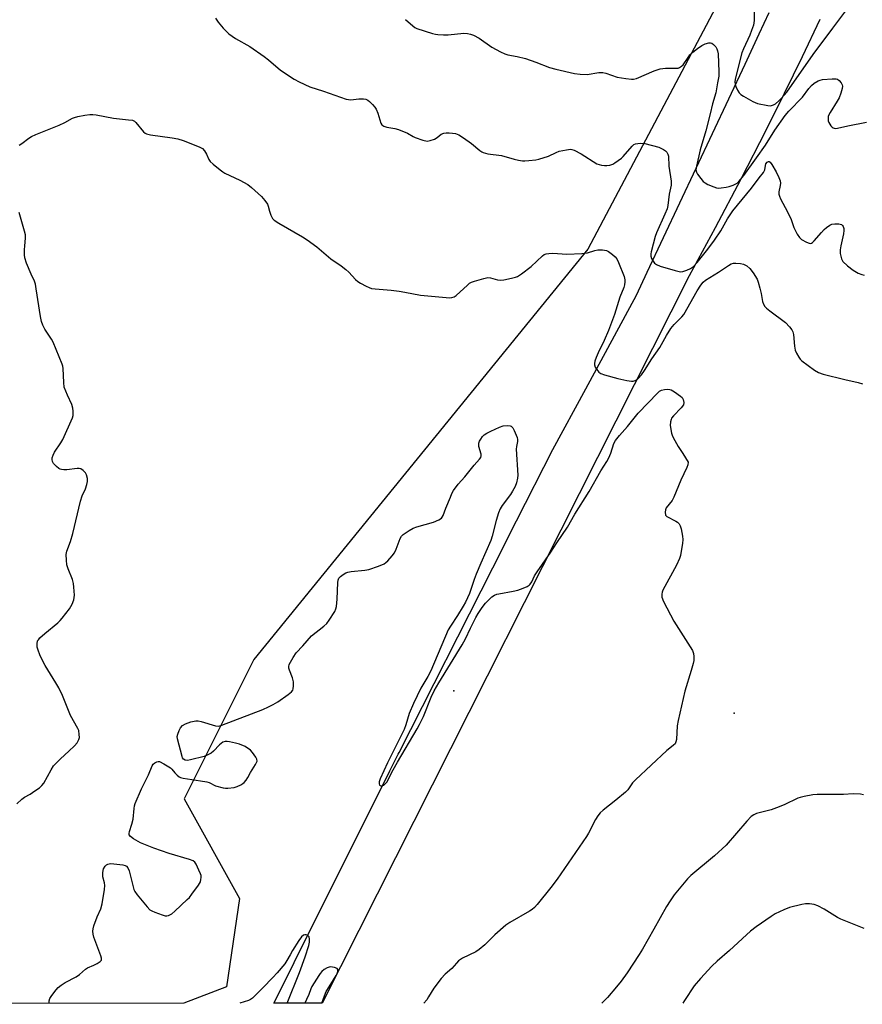
# Model space of a CAD drawing. Units: inches. Extents: x 1219767 to 1225767, y 525455 to 529457.
# Drawn here: x 1221166 to 1221473, y 525455 to 525814 of the extents above; entities that cross this region are included whole.
import ezdxf

# ---------------------------------------------------------------- set-up
doc = ezdxf.new("R2010")
doc.units = ezdxf.units.IN
doc.header["$MEASUREMENT"] = 0
for name, color, linetype in [('ELEV-Spot Elevation', 7, 'Continuous'), ('NTRL-Trees', 3, 'Continuous'), ('TRANS-Road', 130, 'Continuous'), ('Undefined', 1, 'Continuous')]:
    doc.layers.add(name, color=color, linetype=linetype)

msp = doc.modelspace()

# ---------------------------------------------------------------- linework, layer by layer
at = {"layer": 'ELEV-Spot Elevation'}
for p in [(1221324.39, 525569.45, 402.52), (1221426.49, 525561.26, 401.7)]:
    msp.add_point(p, dxfattribs=at)
at = {"layer": 'NTRL-Trees'}
msp.add_lwpolyline([(1221623.37, 526365.96), (1221574.35, 526207.91), (1221539.7, 526122.55), (1221484.76, 526108.19), (1221468.7, 526060.86), (1221475.47, 525983.1), (1221451.8, 525879.15), (1221373.2, 525730.4), (1221251.5, 525580.81), (1221226.15, 525530.1), (1221246.28, 525493.75), (1221241.58, 525461.6), (1221226, 525455.58), (1219767.22, 525455.18), (1219767.34, 527260.66)], dxfattribs=at)
at = {"layer": 'TRANS-Road'}
msp.add_lwpolyline([(1221457.73, 525814.1), (1221451.29, 525800.57), (1221444.73, 525787.09), (1221438.04, 525773.68), (1221428.95, 525755.89), (1221419.63, 525738.21), (1221410.11, 525720.64), (1221276.44, 525455.59), (1221258.84, 525455.58), (1221260.4, 525458.68), (1221266.24, 525470.41), (1221301.03, 525540.28), (1221304.12, 525546.37), (1221304.43, 525546.97), (1221338.55, 525614.26), (1221347.22, 525631.35), (1221360.45, 525657.43), (1221372.41, 525679.51), (1221390.9, 525713.67), (1221394.8, 525721.97), (1221430.47, 525797.89), (1221435.66, 525808.95), (1221439.28, 525816.65)], dxfattribs=at)
at = {"layer": 'Undefined'}
for points, elevation in [([(1221433.64, 525820.36), (1221433.78, 525813.79), (1221433.5, 525812.05), (1221432.83, 525810.06), (1221432.15, 525808.42), (1221429.85, 525803.4), (1221429.3, 525801.95), (1221426.97, 525792.91), (1221426.77, 525791.55), (1221426.81, 525790.48), (1221427.07, 525789.67), (1221427.74, 525788.38), (1221428.38, 525787.4), (1221428.96, 525786.78), (1221429.94, 525786.12), (1221433.35, 525784.23), (1221434.99, 525783.56), (1221438.74, 525782.76), (1221439.6, 525782.69), (1221440.13, 525782.74), (1221440.84, 525782.99), (1221441.53, 525783.41), (1221442.8, 525784.45), (1221443.8, 525785.44), (1221445.63, 525787.64), (1221455.27, 525801.33), (1221462.46, 525810.9), (1221467.12, 525817.31)], 394), ([(1221237.55, 525814.63), (1221238.49, 525813.11), (1221240.38, 525810.95), (1221242.39, 525808.9), (1221244.83, 525807.22), (1221250.04, 525804.23), (1221255.33, 525800.65), (1221256.92, 525799.45), (1221261.23, 525795.63), (1221266.22, 525792.37), (1221268.02, 525791.39), (1221271.97, 525789.58), (1221276.92, 525788), (1221285.18, 525785.11), (1221286.02, 525784.91), (1221286.89, 525784.86), (1221289.82, 525785.18), (1221291.51, 525785.22), (1221292.32, 525785.1), (1221293.09, 525784.73), (1221293.72, 525784.19), (1221294.7, 525783.18), (1221295.64, 525782.12), (1221296.12, 525781.44), (1221296.75, 525779.92), (1221297.77, 525776.38), (1221298.17, 525775.75), (1221298.91, 525775.23), (1221299.98, 525774.92), (1221302.85, 525774.42), (1221304.26, 525773.99), (1221307.54, 525772.72), (1221309.61, 525771.44), (1221310.35, 525771.09), (1221313.07, 525770.19), (1221314.72, 525769.83), (1221315.79, 525769.96), (1221317.37, 525770.54), (1221318.32, 525771.09), (1221319.72, 525772.29), (1221320.72, 525772.71), (1221321.57, 525772.81), (1221322.74, 525772.79), (1221323.91, 525772.71), (1221324.98, 525772.52), (1221326.18, 525772.07), (1221327.91, 525770.97), (1221330.8, 525768.92), (1221333.85, 525766.33), (1221334.55, 525765.86), (1221335.06, 525765.63), (1221336.72, 525765.19), (1221341.7, 525764.54), (1221346.31, 525763.16), (1221348, 525762.8), (1221349.41, 525762.59), (1221350.26, 525762.58), (1221351.68, 525762.68), (1221354.24, 525762.97), (1221355.36, 525763.17), (1221358.83, 525764.32), (1221361.72, 525765.66), (1221362.8, 525766.08), (1221365.4, 525766.66), (1221366.84, 525766.8), (1221367.39, 525766.72), (1221368.19, 525766.44), (1221370.78, 525765.13), (1221376.5, 525761.56), (1221377.3, 525761.27), (1221378.13, 525761.08), (1221379.26, 525760.92), (1221380.1, 525760.89), (1221381.23, 525761.08), (1221382.32, 525761.44), (1221383.08, 525761.84), (1221384.27, 525762.67), (1221385.41, 525763.59), (1221386.01, 525764.19), (1221389.29, 525768), (1221389.9, 525768.52), (1221390.53, 525768.82), (1221391.36, 525768.97), (1221392.22, 525769.01), (1221393.96, 525768.87), (1221399.05, 525767.54), (1221399.84, 525767.24), (1221400.8, 525766.74), (1221401.45, 525766.29), (1221401.96, 525765.74), (1221402.3, 525765.08), (1221402.52, 525764.36), (1221402.66, 525760.69), (1221403.53, 525755.17), (1221403.57, 525753.7), (1221402.85, 525750.41), (1221402.3, 525746.36), (1221402.04, 525745.16), (1221401.3, 525743.21), (1221398.26, 525736.39), (1221397.74, 525735.05), (1221396.28, 525729.47), (1221396.14, 525728.66), (1221396.15, 525727.82), (1221396.39, 525727.01), (1221396.97, 525726), (1221397.5, 525725.32), (1221398.16, 525724.78), (1221399.51, 525724.23), (1221404.99, 525722.59), (1221406.42, 525722.24), (1221407, 525722.19), (1221407.83, 525722.32), (1221409.2, 525722.77), (1221410.55, 525723.32), (1221411.67, 525724.06), (1221413.04, 525725.56), (1221416.95, 525730.4), (1221419.39, 525733.71), (1221421.64, 525737.07), (1221424.02, 525741.43), (1221425.99, 525744.34), (1221432.8, 525752.59), (1221435.55, 525756.39), (1221437.15, 525758.37), (1221437.45, 525758.84), (1221437.64, 525759.33), (1221437.88, 525760.89), (1221438.06, 525761.55), (1221438.46, 525762.11), (1221439.04, 525762.37), (1221439.24, 525762.35), (1221439.61, 525762.12), (1221440.27, 525761.26), (1221441.8, 525758.65), (1221442.81, 525756.48), (1221443.21, 525755.37), (1221443.35, 525754.41), (1221443.27, 525753.6), (1221442.76, 525751.32), (1221442.81, 525750.51), (1221443.01, 525749.72), (1221443.42, 525748.7), (1221445.07, 525745.65), (1221447.09, 525741.64), (1221448.2, 525738.35), (1221448.54, 525737.58), (1221449.5, 525735.85), (1221450.28, 525734.68), (1221451.08, 525733.93), (1221452.79, 525732.96), (1221453.8, 525732.58), (1221454.28, 525732.52), (1221454.61, 525732.59), (1221455.04, 525732.84), (1221455.64, 525733.4), (1221458.25, 525736.53), (1221459.24, 525737.59), (1221460.13, 525738.35), (1221461.33, 525739.17), (1221462.1, 525739.53), (1221463.19, 525739.68), (1221464.6, 525739.63), (1221465.13, 525739.53), (1221465.6, 525739.35), (1221465.96, 525739.06), (1221466.21, 525738.67), (1221466.4, 525737.99), (1221466.44, 525737.23), (1221466.3, 525736.01), (1221465.33, 525731.63), (1221465.09, 525730.18), (1221465.16, 525728.78), (1221465.58, 525726.89), (1221465.8, 525726.41), (1221466.13, 525725.95), (1221467.84, 525724.37), (1221469.9, 525722.7), (1221471.69, 525721.71), (1221473.02, 525721.14), (1221473.86, 525720.9)], 398), ([(1221306.79, 525814.13), (1221309.44, 525811.77), (1221310.15, 525811.26), (1221310.93, 525810.86), (1221316.57, 525809.07), (1221317.71, 525808.78), (1221318.58, 525808.64), (1221320.62, 525808.53), (1221322.37, 525808.53), (1221328.05, 525809.16), (1221329.42, 525809.06), (1221330.49, 525808.82), (1221331.57, 525808.37), (1221333.65, 525807.26), (1221338.26, 525804.09), (1221341.33, 525802.34), (1221342.91, 525801.56), (1221344.03, 525801.24), (1221347.45, 525800.58), (1221350.49, 525799.86), (1221354.29, 525798.59), (1221359.24, 525796.67), (1221361.5, 525796.04), (1221368.38, 525794.44), (1221370.38, 525794.17), (1221372.93, 525794.1), (1221377.22, 525794.78), (1221378.61, 525794.81), (1221379.73, 525794.55), (1221383.88, 525793.16), (1221387.04, 525792.61), (1221389.05, 525792.34), (1221389.89, 525792.35), (1221390.96, 525792.65), (1221397.34, 525795.37), (1221399.53, 525796.14), (1221401.53, 525796.33), (1221405.28, 525796.34), (1221406.11, 525796.44), (1221406.63, 525796.61), (1221407.32, 525797.05), (1221407.91, 525797.65), (1221409.69, 525800.29), (1221410.38, 525801.2), (1221411.41, 525802.16), (1221413.19, 525803.59), (1221414.73, 525804.67), (1221415.89, 525805.26), (1221417.3, 525805.62), (1221417.84, 525805.62), (1221418.34, 525805.48), (1221418.99, 525805.01), (1221419.77, 525804.18), (1221420.23, 525803.46), (1221420.48, 525802.74), (1221420.62, 525801.66), (1221420.93, 525795.1), (1221420.9, 525793.41), (1221420.43, 525791.06), (1221419.85, 525787.4), (1221418.64, 525783.38), (1221417.8, 525779.72), (1221416.13, 525773.5), (1221414.1, 525766.57), (1221412.75, 525760.68), (1221412.59, 525759.3), (1221412.72, 525758.51), (1221413.11, 525757.78), (1221414.31, 525756.13), (1221415.26, 525755.05), (1221415.94, 525754.55), (1221416.94, 525754.03), (1221419.04, 525753.12), (1221420.1, 525752.76), (1221420.95, 525752.68), (1221421.82, 525752.73), (1221423.59, 525752.99), (1221424.73, 525753.25), (1221426.11, 525753.72), (1221426.89, 525754.07), (1221427.55, 525754.48), (1221428.16, 525755.03), (1221429.98, 525757.22), (1221434.66, 525763.67), (1221437.92, 525768.36), (1221441.27, 525773.76), (1221445.04, 525779.07), (1221446.43, 525780.66), (1221451.42, 525785.83), (1221453.69, 525788.91), (1221454.62, 525790.05), (1221455.68, 525790.95), (1221457.09, 525791.76), (1221457.86, 525792.04), (1221458.71, 525792.19), (1221462.21, 525792.53), (1221463.63, 525792.54), (1221464.13, 525792.41), (1221464.78, 525791.94), (1221465.5, 525791.06), (1221465.88, 525790.32), (1221465.97, 525789.79), (1221465.86, 525788.96), (1221465.37, 525787.26), (1221464.76, 525785.58), (1221464.06, 525784.3), (1221461.42, 525780.17), (1221461.02, 525779.43), (1221460.78, 525778.78), (1221460.69, 525777.67), (1221460.77, 525777.13), (1221460.97, 525776.59), (1221461.76, 525775.34), (1221462.15, 525774.93), (1221462.58, 525774.63), (1221463.32, 525774.44), (1221464.15, 525774.52), (1221467.86, 525775.38), (1221474.75, 525776.66)], 396), ([(1221166, 525768.37), (1221166.97, 525768.93), (1221169.55, 525770.83), (1221170.55, 525771.44), (1221172.17, 525772.16), (1221180.67, 525775.58), (1221182.69, 525776.57), (1221185.46, 525778.11), (1221186.24, 525778.46), (1221187.37, 525778.75), (1221190, 525779.19), (1221191.75, 525779.45), (1221192.92, 525779.52), (1221194.09, 525779.37), (1221200.42, 525778.17), (1221205.91, 525777.61), (1221207.31, 525777.37), (1221208.02, 525777.05), (1221208.56, 525776.59), (1221211.37, 525773.23), (1221212, 525772.66), (1221212.48, 525772.39), (1221213.87, 525772.06), (1221221.83, 525771.02), (1221223.86, 525770.66), (1221225.81, 525770.02), (1221231.56, 525767.73), (1221232.78, 525767.1), (1221233.56, 525766.31), (1221234.3, 525765.09), (1221235.17, 525763.08), (1221235.66, 525762.4), (1221236.73, 525761.4), (1221239.27, 525759.31), (1221240.21, 525758.59), (1221240.97, 525758.13), (1221246.4, 525755.56), (1221249.32, 525753.95), (1221250.67, 525752.88), (1221254.27, 525749.6), (1221255.58, 525748.18), (1221256.52, 525746.85), (1221256.8, 525746.11), (1221257.22, 525744.23), (1221257.7, 525742.85), (1221258.35, 525741.57), (1221258.92, 525740.96), (1221260.65, 525739.86), (1221269.32, 525734.95), (1221271.01, 525733.84), (1221274.51, 525731.29), (1221279.53, 525726.94), (1221283.33, 525724.3), (1221285.09, 525722.96), (1221286.14, 525721.98), (1221288.57, 525719.38), (1221289.43, 525718.59), (1221290.41, 525717.96), (1221292.47, 525716.87), (1221293.52, 525716.38), (1221294.34, 525716.12), (1221295.78, 525715.93), (1221301.61, 525715.47), (1221304.52, 525715.11), (1221306.55, 525714.79), (1221312.2, 525713.63), (1221321.65, 525712.78), (1221322.82, 525712.72), (1221323.63, 525712.77), (1221324.56, 525713.05), (1221325.28, 525713.51), (1221329.36, 525717.32), (1221330.13, 525717.96), (1221330.84, 525718.35), (1221331.93, 525718.74), (1221335.3, 525719.75), (1221336.71, 525720.04), (1221337.79, 525719.96), (1221340.27, 525719.28), (1221341.4, 525719.14), (1221342.54, 525719.26), (1221345.39, 525719.84), (1221346.8, 525720.17), (1221347.61, 525720.46), (1221349.07, 525721.38), (1221352.54, 525724.05), (1221356.7, 525728.04), (1221357.33, 525728.44), (1221357.96, 525728.68), (1221359.02, 525728.89), (1221360.44, 525729), (1221365.49, 525728.6), (1221371.02, 525728.79), (1221373.02, 525729.03), (1221375.71, 525729.89), (1221376.82, 525730.12), (1221378.58, 525730.13), (1221379.99, 525729.89), (1221380.73, 525729.51), (1221382.12, 525728.5), (1221383.2, 525727.56), (1221383.73, 525726.9), (1221384.36, 525725.59), (1221386.39, 525720.39), (1221386.71, 525719.29), (1221386.73, 525718.49), (1221386.55, 525717.44), (1221386.26, 525716.41), (1221384.89, 525712.93), (1221382.88, 525706.65), (1221381.51, 525702.71), (1221380.76, 525700.79), (1221379.12, 525697.07), (1221376.91, 525692.59), (1221376.2, 525690.97), (1221375.75, 525689.57), (1221375.64, 525688.76), (1221375.66, 525688.23), (1221375.89, 525687.46), (1221376.5, 525686.51), (1221377.24, 525685.64), (1221377.91, 525685.14), (1221379.28, 525684.62), (1221384.18, 525683.24), (1221387.39, 525682.5), (1221389.14, 525682.28), (1221389.69, 525682.33), (1221390.44, 525682.56), (1221391.14, 525682.92), (1221391.58, 525683.28), (1221392.74, 525684.58), (1221393.89, 525686.2), (1221396.55, 525690.38), (1221399.41, 525694.62), (1221401.81, 525698.97), (1221403.37, 525701.45), (1221404.64, 525702.98), (1221407.42, 525705.77), (1221408.11, 525706.64), (1221412.96, 525715.21), (1221414.34, 525717.34), (1221415.18, 525718.38), (1221416.1, 525719.13), (1221420.75, 525722.04), (1221424.45, 525724.47), (1221425.46, 525725.04), (1221426.25, 525725.29), (1221427.08, 525725.33), (1221428.79, 525725.21), (1221429.9, 525724.97), (1221431.12, 525724.32), (1221432.19, 525723.41), (1221433.42, 525721.73), (1221434.84, 525719.46), (1221435.25, 525718.39), (1221435.84, 525716.18), (1221436.29, 525714.23), (1221436.82, 525711.38), (1221437.19, 525710.41), (1221437.72, 525709.53), (1221438.31, 525708.91), (1221439.44, 525707.97), (1221445.14, 525703.68), (1221446.7, 525702.09), (1221447.51, 525701), (1221447.81, 525700.33), (1221448.06, 525699.34), (1221448.49, 525695.03), (1221448.73, 525693.63), (1221449.17, 525692.55), (1221450.01, 525691), (1221450.53, 525690.29), (1221451.16, 525689.69), (1221455.74, 525686.37), (1221457.24, 525685.44), (1221458.93, 525684.89), (1221466.75, 525682.9), (1221471.61, 525681.84), (1221473.27, 525681.28)], 400), ([(1221165.26, 525528.26), (1221167.08, 525530), (1221168.01, 525530.65), (1221170.07, 525531.82), (1221171.8, 525532.95), (1221173.49, 525534.13), (1221174.35, 525534.89), (1221175.01, 525535.81), (1221177.66, 525540.66), (1221178.62, 525542.13), (1221181.06, 525544.67), (1221184.19, 525547.47), (1221186.25, 525549.43), (1221187.14, 525550.51), (1221187.82, 525551.68), (1221187.99, 525552.46), (1221187.97, 525553.57), (1221187.75, 525554.95), (1221187.46, 525555.74), (1221184.79, 525560.49), (1221181.83, 525567.76), (1221180.48, 525570.58), (1221179.47, 525572.34), (1221175.51, 525578.63), (1221174.67, 525580.19), (1221173.57, 525582.6), (1221172.92, 525584.26), (1221172.66, 525585.4), (1221172.6, 525586.53), (1221172.78, 525587.6), (1221173.05, 525588.07), (1221173.61, 525588.71), (1221175.35, 525590.3), (1221180.12, 525594.27), (1221180.97, 525595.08), (1221181.72, 525595.95), (1221184.37, 525599.33), (1221185.34, 525601.06), (1221185.99, 525602.61), (1221186.14, 525603.43), (1221186.15, 525604.28), (1221186, 525607.17), (1221185.85, 525608.6), (1221185.44, 525610.02), (1221183.91, 525613.92), (1221183.45, 525615.34), (1221183.24, 525617.09), (1221183.22, 525619.14), (1221183.46, 525620.28), (1221184.76, 525623.91), (1221185.6, 525626.8), (1221188.35, 525638.53), (1221189.06, 525640.47), (1221190.22, 525643.04), (1221190.74, 525644.66), (1221190.97, 525645.76), (1221190.94, 525646.83), (1221190.62, 525648.11), (1221190.19, 525648.91), (1221189.4, 525649.73), (1221188.47, 525650.33), (1221187.95, 525650.47), (1221187.13, 525650.47), (1221183.39, 525649.96), (1221182.31, 525649.98), (1221181.53, 525650.1), (1221181.03, 525650.25), (1221180.53, 525650.52), (1221179.61, 525651.22), (1221178.6, 525652.26), (1221178.24, 525652.99), (1221178.08, 525653.78), (1221178.08, 525654.32), (1221178.39, 525655.38), (1221178.98, 525656.38), (1221181.26, 525659.78), (1221182, 525661.04), (1221185.43, 525668.91), (1221185.69, 525669.73), (1221185.77, 525670.28), (1221185.73, 525671.36), (1221185.57, 525672.44), (1221185.18, 525673.77), (1221183.6, 525677.18), (1221182.49, 525680.17), (1221182.27, 525681.87), (1221182.07, 525686.91), (1221181.93, 525687.71), (1221181.66, 525688.55), (1221178.38, 525696.53), (1221177.81, 525697.56), (1221175.39, 525701.23), (1221174.65, 525702.77), (1221174.18, 525704.1), (1221173.85, 525705.83), (1221172.3, 525716), (1221171.95, 525717.7), (1221171.58, 525718.76), (1221170.44, 525721.28), (1221168.76, 525725.3), (1221168.12, 525727.2), (1221168.02, 525728.37), (1221168.02, 525730.14), (1221168.09, 525731.63), (1221168.36, 525734.48), (1221168.32, 525735.61), (1221168.01, 525737.02), (1221166.1, 525743.75)], 400), ([(1221176.96, 525455.56), (1221177, 525456.5), (1221177.23, 525457.26), (1221177.96, 525458.44), (1221179.5, 525460.48), (1221180.26, 525461.32), (1221181.32, 525462.21), (1221182.78, 525463.11), (1221186.83, 525465.25), (1221188, 525466.1), (1221190.19, 525468.04), (1221190.91, 525468.44), (1221193.23, 525469.41), (1221194.49, 525470.05), (1221195.61, 525470.77), (1221196.02, 525471.3), (1221196.03, 525472), (1221195.81, 525472.79), (1221193.21, 525479.65), (1221192.96, 525480.73), (1221192.88, 525481.81), (1221192.98, 525482.64), (1221193.31, 525483.75), (1221194.51, 525487.05), (1221195.79, 525490.04), (1221196.23, 525491.75), (1221197.16, 525497.03), (1221197.31, 525498.49), (1221197.19, 525499.51), (1221196.58, 525501.66), (1221196.56, 525503.28), (1221196.82, 525504.58), (1221197.36, 525505.49), (1221197.89, 525506.05), (1221198.3, 525506.31), (1221198.82, 525506.43), (1221199.39, 525506.45), (1221203.86, 525505.98), (1221204.67, 525505.76), (1221205.13, 525505.48), (1221205.66, 525504.88), (1221206.15, 525503.87), (1221207.85, 525497.04), (1221208.2, 525496.25), (1221209.06, 525495.05), (1221212.63, 525490.65), (1221213.67, 525489.63), (1221214.41, 525489.21), (1221215.47, 525488.77), (1221218.2, 525487.77), (1221219.28, 525487.47), (1221219.82, 525487.42), (1221220.51, 525487.56), (1221220.95, 525487.74), (1221221.68, 525488.21), (1221222.81, 525489.15), (1221227.3, 525493.33), (1221228.11, 525494.17), (1221229, 525495.31), (1221231.36, 525498.62), (1221232.06, 525499.86), (1221232.26, 525500.62), (1221232.34, 525501.4), (1221232.29, 525502.18), (1221232.14, 525502.73), (1221231.55, 525504.08), (1221230.48, 525506.2), (1221230.02, 525506.93), (1221229.42, 525507.49), (1221228.1, 525508.02), (1221220.67, 525510.12), (1221215.1, 525512.06), (1221212.66, 525513.02), (1221210.27, 525514.07), (1221207.72, 525515.52), (1221206.58, 525516.33), (1221206.17, 525516.95), (1221206.1, 525517.44), (1221206.2, 525518.18), (1221207.09, 525520.87), (1221207.54, 525522.61), (1221207.91, 525526.51), (1221208.09, 525527.55), (1221208.33, 525528.36), (1221210.6, 525533.76), (1221213.2, 525538.76), (1221214.53, 525542.05), (1221214.87, 525542.65), (1221215.48, 525543.22), (1221216.21, 525543.6), (1221216.72, 525543.7), (1221217.22, 525543.62), (1221218.73, 525542.88), (1221221.17, 525541.34), (1221221.72, 525540.85), (1221222.81, 525539.49), (1221223.62, 525538.65), (1221224.29, 525538.11), (1221224.77, 525537.87), (1221225.83, 525537.62), (1221232.11, 525536.66), (1221234.38, 525536.24), (1221235.21, 525535.97), (1221237.62, 525534.84), (1221240.37, 525534.09), (1221241.21, 525533.97), (1221242.07, 525533.96), (1221244.34, 525534.25), (1221245.46, 525534.61), (1221246.81, 525535.19), (1221247.55, 525535.64), (1221247.96, 525536.02), (1221248.68, 525536.88), (1221249.32, 525537.83), (1221250.34, 525539.71), (1221252.18, 525542.55), (1221252.56, 525543.31), (1221252.71, 525543.81), (1221252.62, 525544.55), (1221252.25, 525545.28), (1221251.08, 525546.94), (1221250.26, 525547.76), (1221248.34, 525549.09), (1221246.27, 525550.02), (1221244.91, 525550.4), (1221242.67, 525550.87), (1221241.84, 525550.99), (1221241.04, 525550.97), (1221240.3, 525550.72), (1221239.62, 525550.29), (1221239, 525549.72), (1221236.87, 525547.4), (1221235.99, 525546.75), (1221234.81, 525546.06), (1221233.44, 525545.56), (1221228.51, 525544.28), (1221227.36, 525544.09), (1221226.56, 525544.19), (1221225.91, 525544.56), (1221225.61, 525544.98), (1221225.4, 525545.48), (1221223.71, 525552), (1221223.65, 525552.84), (1221223.81, 525553.65), (1221224.3, 525554.97), (1221224.83, 525555.96), (1221225.56, 525556.74), (1221226.68, 525557.46), (1221228.64, 525558.12), (1221230.36, 525558.47), (1221231.2, 525558.44), (1221232.3, 525558.2), (1221237.58, 525556.65), (1221238.82, 525556.6), (1221239.91, 525556.88), (1221254.77, 525562.61), (1221256.85, 525563.55), (1221258.62, 525564.44), (1221260.25, 525565.39), (1221264.09, 525568.12), (1221265.21, 525569.03), (1221265.71, 525569.66), (1221265.88, 525570.16), (1221265.98, 525571.28), (1221265.95, 525572.74), (1221265.67, 525574.17), (1221264.56, 525576.91), (1221264.31, 525577.72), (1221264.26, 525578.26), (1221264.46, 525579.04), (1221265.84, 525581.58), (1221266.97, 525583.27), (1221269.4, 525585.8), (1221272.5, 525589.45), (1221277.05, 525593.03), (1221278.11, 525594), (1221278.97, 525595.15), (1221280.98, 525598.33), (1221281.46, 525599.36), (1221281.64, 525600.19), (1221281.83, 525602.79), (1221282.09, 525608.96), (1221282.21, 525609.8), (1221282.54, 525610.52), (1221283.12, 525611.1), (1221284.04, 525611.79), (1221285.03, 525612.39), (1221285.82, 525612.72), (1221286.96, 525612.93), (1221291.93, 525613.44), (1221293.38, 525613.67), (1221296.89, 525614.87), (1221298.98, 525615.76), (1221299.67, 525616.26), (1221300.3, 525616.87), (1221301.88, 525618.61), (1221302.78, 525619.74), (1221303.42, 525621.05), (1221304.81, 525624.95), (1221305.35, 525625.81), (1221305.96, 525626.38), (1221308.08, 525627.83), (1221309.56, 525628.67), (1221310.96, 525629.17), (1221317, 525630.95), (1221318.92, 525631.75), (1221319.86, 525632.37), (1221320.17, 525632.74), (1221320.53, 525633.39), (1221321.48, 525636.01), (1221323.11, 525640.07), (1221323.69, 525641.41), (1221324.24, 525642.41), (1221325.91, 525644.71), (1221328.39, 525647.41), (1221331.75, 525651.63), (1221333.71, 525653.84), (1221334.16, 525654.53), (1221334.32, 525655.11), (1221334.29, 525655.66), (1221333.54, 525658.46), (1221333.47, 525659.21), (1221333.51, 525659.69), (1221333.78, 525660.45), (1221334.19, 525661.18), (1221334.84, 525662.09), (1221335.43, 525662.68), (1221336.35, 525663.3), (1221337.85, 525664.09), (1221341.02, 525665.56), (1221342.37, 525666.04), (1221343.78, 525666.18), (1221344.86, 525666.07), (1221345.32, 525665.88), (1221345.84, 525665.3), (1221346.38, 525664.28), (1221347.1, 525662.64), (1221347.4, 525661.81), (1221347.57, 525660.98), (1221347.52, 525660.26), (1221347.18, 525658.46), (1221347.14, 525657.57), (1221347.71, 525648.02), (1221347.6, 525646.91), (1221347.24, 525645.3), (1221346.71, 525643.86), (1221345.79, 525642.15), (1221344.97, 525640.96), (1221341.95, 525637), (1221341.21, 525635.76), (1221340.7, 525634.36), (1221339.84, 525631.5), (1221338.39, 525625.84), (1221337.89, 525624.21), (1221334.17, 525615.96), (1221332.48, 525611.9), (1221331.76, 525609.99), (1221330.07, 525604.9), (1221328.63, 525601.8), (1221327.83, 525600.29), (1221325.71, 525596.9), (1221323.17, 525593.05), (1221322.36, 525591.66), (1221316.01, 525576.72), (1221314.91, 525574.64), (1221312.41, 525570.42), (1221309.64, 525564.78), (1221308.17, 525561.13), (1221306.96, 525557.07), (1221306.32, 525555.37), (1221300.19, 525543.24), (1221297.59, 525537.37), (1221297.23, 525536.28), (1221297.16, 525535.59), (1221297.36, 525535.09), (1221297.82, 525534.77), (1221298.21, 525534.75), (1221298.83, 525535.02), (1221299.41, 525535.5), (1221299.92, 525536.18), (1221302.27, 525540.68), (1221303.81, 525543.42), (1221311.05, 525555.56), (1221311.92, 525557.22), (1221313.28, 525560.1), (1221316.15, 525567.08), (1221317.27, 525569.47), (1221318.88, 525572.31), (1221327.4, 525586.19), (1221328.59, 525588.4), (1221330.46, 525592.33), (1221332.43, 525596.17), (1221333.3, 525597.65), (1221334.71, 525599.79), (1221335.97, 525601.39), (1221337.33, 525602.89), (1221338.17, 525603.66), (1221339.25, 525604.33), (1221339.99, 525604.62), (1221340.83, 525604.83), (1221346.02, 525605.76), (1221347.73, 525606.15), (1221349.7, 525606.86), (1221351.06, 525607.44), (1221351.78, 525607.9), (1221352.16, 525608.29), (1221352.77, 525609.22), (1221353.78, 525611.35), (1221354.68, 525612.84), (1221359.77, 525620), (1221361.92, 525623.38), (1221365.82, 525629.03), (1221368.48, 525633.86), (1221373.69, 525642.05), (1221377.87, 525649.6), (1221380.12, 525653.04), (1221380.84, 525654.32), (1221381.62, 525656.11), (1221382.71, 525659.58), (1221383.26, 525660.73), (1221384.74, 525662.5), (1221387.67, 525665.72), (1221391.55, 525670.62), (1221398.68, 525678.09), (1221399.32, 525678.67), (1221400.04, 525679.07), (1221401.12, 525679.31), (1221402.24, 525679.39), (1221403.06, 525679.29), (1221403.57, 525679.1), (1221404.79, 525678.38), (1221406.91, 525676.89), (1221407.52, 525676.32), (1221407.93, 525675.61), (1221408.14, 525674.51), (1221407.99, 525673.73), (1221407.17, 525672.58), (1221404.36, 525669.61), (1221403.72, 525668.8), (1221403.49, 525668.31), (1221403.28, 525667.53), (1221403.23, 525666.17), (1221403.67, 525663.4), (1221403.92, 525662.59), (1221404.27, 525661.8), (1221406.04, 525658.49), (1221407.78, 525655.96), (1221409.76, 525652.72)], 402), ([(1221473.59, 525531.51), (1221472.49, 525531.75), (1221469.9, 525531.9), (1221466.31, 525531.6), (1221456.68, 525531.69), (1221455.21, 525531.55), (1221451.97, 525530.94), (1221450.52, 525530.6), (1221449.7, 525530.31), (1221444.75, 525527.9), (1221441.88, 525526.75), (1221440, 525526.11), (1221434.66, 525524.69), (1221433.61, 525524.24), (1221432.66, 525523.61), (1221431.06, 525521.96), (1221423.62, 525513.22), (1221419.37, 525509.34), (1221410.75, 525502.17), (1221409.55, 525500.86), (1221404.63, 525495.07), (1221403.13, 525492.94), (1221401.8, 525490.78), (1221397.26, 525482.54), (1221393.08, 525475.3), (1221391.84, 525473.28), (1221387.49, 525466.7), (1221385.28, 525463.63), (1221383.67, 525461.54), (1221380.34, 525457.71), (1221378.29, 525455.62)], 400)]:
    msp.add_lwpolyline(points, dxfattribs=dict(at, elevation=elevation))
for points in [[(1221409.76, 525652.72, 402), (1221409.63, 525651.86, 402), (1221409.28, 525650.78, 402), (1221407.08, 525646.22, 402), (1221404.58, 525640.04, 402), (1221403.86, 525638.81, 402), (1221401.7, 525636.09, 402), (1221401.43, 525635.39, 402), (1221401.33, 525634.55, 402), (1221401.47, 525633.5, 402), (1221401.58, 525633.28, 402), (1221401.92, 525632.94, 402), (1221405.2, 525631.3, 402), (1221405.91, 525630.85, 402), (1221406.48, 525630.31, 402), (1221406.85, 525629.57, 402), (1221407.15, 525628.43, 402), (1221407.67, 525625.78, 402), (1221407.76, 525624.59, 402), (1221407.63, 525623.12, 402), (1221407.13, 525619.6, 402), (1221406.95, 525618.73, 402), (1221406.59, 525617.62, 402), (1221405.53, 525615.21, 402), (1221400.52, 525606.15, 402), (1221400.25, 525605.39, 402), (1221400.1, 525604.63, 402), (1221400.13, 525603.6, 402), (1221400.81, 525601.98, 402), (1221404.53, 525594.78, 402), (1221411.32, 525584.12, 402), (1221411.73, 525583.06, 402), (1221411.86, 525581.93, 402), (1221411.82, 525580.49, 402), (1221411.58, 525579.34, 402), (1221410.86, 525576.79, 402), (1221408.51, 525569.26, 402), (1221406.06, 525558.64, 402), (1221405.73, 525556.62, 402), (1221405.47, 525551.67, 402), (1221405.29, 525550.85, 402), (1221404.95, 525550.15, 402), (1221404.45, 525549.58, 402), (1221403.07, 525548.59, 402), (1221401.99, 525547.65, 402), (1221390.5, 525536.96, 402), (1221389.52, 525535.9, 402), (1221387.74, 525533.37, 402), (1221386.95, 525532.53, 402), (1221383.44, 525529.57, 402), (1221378.79, 525525.94, 402), (1221377.74, 525524.95, 402), (1221376.89, 525523.88, 402), (1221375.98, 525522.51, 402), (1221373.4, 525517.61, 402), (1221372.66, 525516.34, 402), (1221361.98, 525500.84, 402), (1221359.68, 525497.74, 402), (1221354.72, 525491.55, 402), (1221353.76, 525490.45, 402), (1221352.92, 525489.74, 402), (1221351.97, 525489.12, 402), (1221344.82, 525484.96, 402), (1221343.35, 525484, 402), (1221339.36, 525480.53, 402), (1221335.7, 525476.8, 402), (1221333.61, 525475.11, 402), (1221332.34, 525474.36, 402), (1221327.58, 525472.01, 402), (1221326.13, 525471, 402), (1221325.3, 525470.2, 402), (1221323.62, 525468.25, 402), (1221321.21, 525466.12, 402), (1221319.82, 525464.59, 402), (1221317.05, 525461.1, 402), (1221315.19, 525457.86, 402), (1221314.54, 525456.84, 402), (1221313.46, 525455.6, 402)], [(1221473.8, 525482.76, 398), (1221465.35, 525486.19, 398), (1221464.11, 525486.86, 398), (1221459.23, 525489.89, 398), (1221456.97, 525491.06, 398), (1221455.64, 525491.55, 398), (1221454.79, 525491.72, 398), (1221453.94, 525491.79, 398), (1221452.53, 525491.75, 398), (1221451.12, 525491.59, 398), (1221446.7, 525490.45, 398), (1221444.56, 525489.63, 398), (1221441.42, 525488.12, 398), (1221439.95, 525487.21, 398), (1221434.5, 525483.37, 398), (1221432.5, 525481.81, 398), (1221430.94, 525480.47, 398), (1221424.74, 525474.83, 398), (1221420.26, 525470.91, 398), (1221418.37, 525469.12, 398), (1221414.2, 525464.58, 398), (1221411.98, 525461.91, 398), (1221408.35, 525456.56, 398), (1221407.75, 525455.63, 398)], [(1221263.67, 525455.59, 402), (1221268.11, 525466.74, 402), (1221270.2, 525472.48, 402), (1221271.53, 525476.64, 402), (1221271.78, 525477.78, 402), (1221271.81, 525478.95, 402), (1221271.63, 525479.75, 402), (1221271.18, 525480.27, 402), (1221270.54, 525480.54, 402), (1221270.08, 525480.55, 402), (1221269.63, 525480.38, 402), (1221268.93, 525479.78, 402), (1221267.97, 525478.48, 402), (1221265.62, 525474.77, 402), (1221264.73, 525473.27, 402), (1221263.59, 525471.09, 402), (1221262.81, 525469.97, 402), (1221259.98, 525466.64, 402), (1221258.43, 525464.93, 402), (1221254.86, 525461.19, 402), (1221251.03, 525457.46, 402), (1221250.31, 525456.98, 402), (1221249.53, 525456.63, 402), (1221246.48, 525455.58, 402)], [(1221276.27, 525455.59, 402), (1221277.25, 525458.3, 402), (1221277.93, 525459.84, 402), (1221278.95, 525461.61, 402), (1221281.52, 525465.65, 402), (1221281.91, 525466.4, 402), (1221282.14, 525467.09, 402), (1221282.18, 525467.72, 402), (1221282.12, 525467.89, 402), (1221281.83, 525468.18, 402), (1221280.89, 525468.55, 402), (1221279.52, 525468.79, 402), (1221278.99, 525468.76, 402), (1221278.19, 525468.47, 402), (1221277.19, 525467.85, 402), (1221276.26, 525467.11, 402), (1221275.68, 525466.45, 402), (1221275.17, 525465.72, 402), (1221272.7, 525461.67, 402), (1221272.32, 525460.86, 402), (1221271.58, 525458.79, 402), (1221270.73, 525456.94, 402), (1221270.05, 525455.59, 402)]]:
    msp.add_polyline3d(points, dxfattribs=at)

doc.saveas('drawing.dxf')
